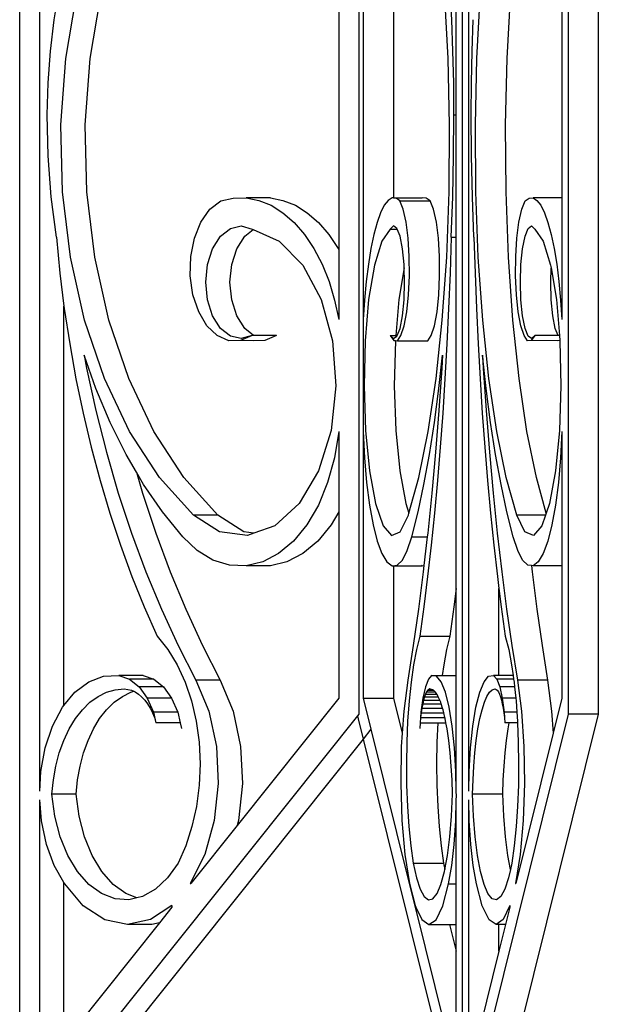
# Model space of a CAD drawing. Units: inches. Extents: x 105 to 670, y -45 to 213.
# Drawn here: x 583 to 593, y 150 to 168 of the extents above; entities that cross this region are included whole.
import ezdxf

# ---------------------------------------------------------------- set-up
doc = ezdxf.new("R2010")
doc.units = ezdxf.units.IN
doc.header["$MEASUREMENT"] = 0
doc.layers.add('Edges', color=7, linetype='Continuous')

# ---------------------------------------------------------------- blocks, each defined once
blk = doc.blocks.new('Grand Spiral Staircase fr')
at = {"layer": 'Edges'}
for p, q in [((32.503, 61.438), (32.503, 109.063)), ((38.689, 109.063), (38.689, 69.188)), ((40.584, 61.438), (40.584, 109.063)), ((42.51, 109.063), (42.509, 69.478)), ((43.062, 109.063), (43.062, 69.188)), ((32.868, 67.782), (32.868, 108.47)), ((40.697, 67.782), (40.697, 108.47)), ((38.771, 97.148), (38.771, 76.39)), ((38.324, 93.516), (38.324, 77.673)), ((39.323, 88.829), (39.323, 78.612)), ((42.396, 88.829), (42.396, 78.612)), ((40.47, 80.132), (40.47, 85.867)), ((33.131, 81.866), (33.228, 82.427)), ((33.343, 81.155), (33.545, 82.33)), ((33.786, 81.155), (33.988, 82.33)), ((40.322, 81.155), (40.259, 82.33)), ((40.388, 81.866), (40.358, 82.427)), ((40.845, 81.155), (40.908, 82.33)), ((41.397, 81.155), (41.46, 82.33)), ((33.062, 81.294), (33.131, 81.866)), ((40.41, 81.294), (40.388, 81.866)), ((40.758, 81.294), (40.779, 81.866)), ((33.02, 80.715), (33.062, 81.294)), ((40.423, 80.715), (40.41, 81.294)), ((40.745, 80.715), (40.758, 81.294)), ((33.255, 79.944), (33.343, 81.155)), ((33.698, 79.944), (33.786, 81.155)), ((40.349, 79.944), (40.322, 81.155)), ((40.818, 79.944), (40.845, 81.155)), ((41.37, 79.944), (41.397, 81.155)), ((33.006, 80.132), (33.02, 80.715)), ((40.427, 80.132), (40.423, 80.715)), ((40.74, 80.132), (40.745, 80.715)), ((33.025, 79.38), (33.006, 80.132)), ((40.421, 79.38), (40.427, 80.132)), ((40.427, 80.132), (40.47, 80.132)), ((40.47, 77.896), (40.47, 80.132)), ((40.746, 79.38), (40.74, 80.132)), ((33.284, 78.725), (33.255, 79.944)), ((33.727, 78.725), (33.698, 79.944)), ((40.34, 78.725), (40.349, 79.944)), ((40.827, 78.725), (40.818, 79.944)), ((41.379, 78.725), (41.37, 79.944)), ((33.08, 78.633), (33.025, 79.38)), ((40.404, 78.633), (40.421, 79.38)), ((40.763, 78.633), (40.746, 79.38)), ((33.172, 77.896), (33.08, 78.633)), ((33.429, 77.528), (33.284, 78.725)), ((33.872, 77.528), (33.727, 78.725)), ((35.975, 78.404), (36.171, 78.558)), ((36.171, 78.558), (36.401, 78.608)), ((36.401, 78.608), (36.634, 78.612)), ((37.077, 78.612), (36.634, 78.612)), ((36.634, 78.612), (36.865, 78.568)), ((36.865, 78.568), (37.09, 78.478)), ((37.077, 78.612), (37.307, 78.568)), ((37.307, 78.568), (37.533, 78.478)), ((39.226, 78.568), (39.156, 78.478)), ((39.298, 78.612), (39.226, 78.568)), ((39.323, 78.612), (39.298, 78.612)), ((39.37, 78.608), (39.323, 78.612)), ((39.323, 78.612), (39.85, 78.612)), ((39.442, 78.558), (39.37, 78.608)), ((39.503, 78.404), (39.442, 78.558)), ((39.442, 78.558), (39.994, 78.558)), ((39.85, 78.612), (39.844, 78.608)), ((39.922, 78.608), (39.85, 78.612)), ((39.994, 78.558), (39.922, 78.608)), ((40.055, 78.404), (39.994, 78.558)), ((40.295, 77.528), (40.34, 78.725)), ((40.376, 77.896), (40.404, 78.633)), ((40.792, 77.896), (40.763, 78.633)), ((40.872, 77.528), (40.827, 78.725)), ((41.424, 77.528), (41.379, 78.725)), ((41.665, 78.404), (41.726, 78.558)), ((41.726, 78.558), (41.797, 78.608)), ((41.797, 78.608), (41.87, 78.612)), ((42.396, 78.612), (41.87, 78.612)), ((41.87, 78.612), (41.942, 78.568)), ((41.942, 78.568), (42.012, 78.478)), ((42.396, 78.612), (42.396, 76.39)), ((35.811, 78.171), (35.975, 78.404)), ((37.09, 78.478), (37.307, 78.343)), ((37.533, 78.478), (37.75, 78.343)), ((39.156, 78.478), (39.088, 78.343)), ((39.554, 78.171), (39.503, 78.404)), ((40.106, 78.171), (40.055, 78.404)), ((41.614, 78.171), (41.665, 78.404)), ((42.012, 78.478), (42.079, 78.343)), ((37.307, 78.343), (37.512, 78.164)), ((37.75, 78.343), (37.955, 78.164)), ((39.088, 78.343), (39.024, 78.164)), ((42.079, 78.343), (42.143, 78.164)), ((35.692, 77.876), (35.811, 78.171)), ((36.166, 77.913), (36.347, 78.056)), ((36.347, 78.056), (36.547, 78.1)), ((36.547, 78.1), (36.745, 78.041)), ((36.609, 77.913), (36.761, 78.033)), ((36.745, 78.041), (36.761, 78.033)), ((36.761, 78.033), (37.237, 77.824)), ((37.512, 78.164), (37.701, 77.946)), ((37.955, 78.164), (38.144, 77.946)), ((39.024, 78.164), (38.965, 77.946)), ((39.263, 78.041), (39.11, 77.824)), ((39.325, 78.1), (39.263, 78.041)), ((39.263, 78.041), (39.393, 78.041)), ((39.387, 78.056), (39.325, 78.1)), ((39.393, 78.041), (39.387, 78.056)), ((39.443, 77.913), (39.393, 78.041)), ((39.591, 77.876), (39.554, 78.171)), ((40.143, 77.876), (40.106, 78.171)), ((41.577, 77.876), (41.614, 78.171)), ((41.724, 77.913), (41.781, 78.056)), ((41.781, 78.056), (41.843, 78.1)), ((41.843, 78.1), (41.904, 78.041)), ((41.904, 78.041), (42.058, 77.824)), ((42.143, 78.164), (42.202, 77.946)), ((33.172, 77.896), (33.236, 77.241)), ((35.625, 77.54), (35.692, 77.876)), ((36.022, 77.685), (36.166, 77.913)), ((36.465, 77.685), (36.609, 77.913)), ((37.701, 77.946), (37.872, 77.691)), ((38.144, 77.946), (38.315, 77.691)), ((38.965, 77.946), (38.912, 77.691)), ((39.488, 77.685), (39.443, 77.913)), ((39.612, 77.54), (39.591, 77.876)), ((40.164, 77.54), (40.143, 77.876)), ((40.376, 77.896), (40.356, 77.241)), ((40.376, 77.896), (40.47, 77.896)), ((40.47, 71.484), (40.47, 77.896)), ((40.792, 77.896), (40.812, 77.241)), ((41.556, 77.54), (41.577, 77.876)), ((41.679, 77.685), (41.724, 77.913)), ((42.202, 77.946), (42.255, 77.691)), ((35.929, 77.395), (36.022, 77.685)), ((36.372, 77.395), (36.465, 77.685)), ((37.237, 77.824), (37.669, 77.384)), ((37.872, 77.691), (38.022, 77.403)), ((38.315, 77.691), (38.324, 77.673)), ((38.324, 77.673), (38.324, 76.39)), ((38.912, 77.691), (38.865, 77.403)), ((39.11, 77.824), (38.975, 77.384)), ((39.517, 77.395), (39.488, 77.685)), ((41.65, 77.395), (41.679, 77.685)), ((42.058, 77.824), (42.192, 77.384)), ((42.255, 77.691), (42.302, 77.403)), ((33.686, 76.382), (33.429, 77.528)), ((34.129, 76.382), (33.872, 77.528)), ((35.616, 77.187), (35.625, 77.54)), ((39.614, 77.187), (39.612, 77.54)), ((40.166, 77.187), (40.164, 77.54)), ((40.215, 76.382), (40.295, 77.528)), ((40.952, 76.382), (40.872, 77.528)), ((41.504, 76.382), (41.424, 77.528)), ((41.553, 77.187), (41.556, 77.54)), ((35.897, 77.072), (35.929, 77.395)), ((36.34, 77.072), (36.372, 77.395)), ((37.669, 77.384), (38.003, 76.759)), ((38.022, 77.403), (38.149, 77.087)), ((38.865, 77.403), (38.826, 77.087)), ((38.975, 77.384), (38.871, 76.759)), ((39.519, 77.333), (39.423, 76.759)), ((39.519, 77.333), (39.517, 77.395)), ((39.527, 77.072), (39.519, 77.333)), ((41.641, 77.072), (41.65, 77.395)), ((42.192, 77.384), (42.201, 77.333)), ((42.193, 77.072), (42.201, 77.333)), ((42.201, 77.333), (42.296, 76.759)), ((42.302, 77.403), (42.342, 77.087)), ((33.236, 77.241), (33.311, 76.639)), ((35.665, 76.843), (35.616, 77.187)), ((39.599, 76.843), (39.614, 77.187)), ((40.151, 76.843), (40.166, 77.187)), ((40.356, 77.241), (40.33, 76.591)), ((40.812, 77.241), (40.837, 76.591)), ((41.568, 76.843), (41.553, 77.187)), ((35.929, 76.749), (35.897, 77.072)), ((36.372, 76.749), (36.34, 77.072)), ((38.149, 77.087), (38.25, 76.747)), ((38.826, 77.087), (38.794, 76.747)), ((39.517, 76.749), (39.527, 77.072)), ((41.65, 76.749), (41.641, 77.072)), ((42.203, 76.749), (42.193, 77.072)), ((42.342, 77.087), (42.373, 76.747)), ((35.769, 76.532), (35.665, 76.843)), ((38.003, 76.759), (38.211, 76.003)), ((38.871, 76.759), (38.807, 76.003)), ((39.423, 76.759), (39.367, 76.103)), ((39.567, 76.532), (39.599, 76.843)), ((40.119, 76.532), (40.151, 76.843)), ((41.601, 76.532), (41.568, 76.843)), ((42.296, 76.759), (42.352, 76.103)), ((33.311, 69.345), (33.311, 76.639)), ((33.311, 76.639), (33.317, 76.591)), ((33.317, 76.591), (33.415, 75.947)), ((36.022, 76.459), (35.929, 76.749)), ((36.465, 76.459), (36.372, 76.749)), ((38.25, 76.747), (38.324, 76.39)), ((38.794, 76.747), (38.771, 76.39)), ((39.488, 76.459), (39.517, 76.749)), ((40.33, 76.591), (40.3, 75.947)), ((40.837, 76.591), (40.868, 75.947)), ((41.679, 76.459), (41.65, 76.749)), ((42.231, 76.459), (42.203, 76.749)), ((42.373, 76.747), (42.396, 76.39)), ((35.92, 76.278), (35.769, 76.532)), ((36.166, 76.231), (36.022, 76.459)), ((36.609, 76.231), (36.465, 76.459)), ((39.443, 76.231), (39.488, 76.459)), ((39.52, 76.278), (39.567, 76.532)), ((40.072, 76.278), (40.119, 76.532)), ((41.648, 76.278), (41.601, 76.532)), ((41.724, 76.231), (41.679, 76.459)), ((42.276, 76.231), (42.231, 76.459)), ((34.049, 75.313), (33.686, 76.382)), ((34.492, 75.313), (34.129, 76.382)), ((36.108, 76.098), (35.92, 76.278)), ((36.347, 76.088), (36.166, 76.231)), ((36.77, 76.103), (36.609, 76.231)), ((38.771, 76.39), (38.771, 74.349)), ((39.393, 76.103), (39.443, 76.231)), ((39.461, 76.098), (39.52, 76.278)), ((40.013, 76.098), (40.072, 76.278)), ((40.102, 75.313), (40.215, 76.382)), ((41.065, 75.313), (40.952, 76.382)), ((41.617, 75.313), (41.504, 76.382)), ((41.706, 76.098), (41.648, 76.278)), ((41.781, 76.088), (41.724, 76.231)), ((42.327, 76.103), (42.276, 76.231)), ((36.318, 76.006), (36.108, 76.098)), ((36.547, 76.043), (36.347, 76.088)), ((36.745, 76.103), (36.535, 76.008)), ((36.745, 76.103), (36.547, 76.043)), ((36.77, 76.103), (36.745, 76.103)), ((37.188, 76.103), (36.77, 76.103)), ((37.188, 76.103), (36.978, 76.008)), ((39.263, 76.103), (39.325, 76.043)), ((39.263, 76.103), (39.328, 76.008)), ((39.263, 76.103), (39.367, 76.103)), ((39.325, 76.043), (39.387, 76.088)), ((39.367, 76.103), (39.393, 76.103)), ((39.387, 76.088), (39.393, 76.103)), ((39.396, 76.006), (39.461, 76.098)), ((39.948, 76.006), (40.013, 76.098)), ((41.771, 76.006), (41.706, 76.098)), ((41.843, 76.043), (41.781, 76.088)), ((41.904, 76.103), (41.839, 76.008)), ((41.904, 76.103), (41.843, 76.043)), ((42.327, 76.103), (41.904, 76.103)), ((42.352, 76.103), (42.327, 76.103)), ((42.352, 76.103), (42.36, 76.007)), ((33.415, 75.947), (33.529, 75.31)), ((36.535, 76.008), (36.318, 76.006)), ((36.761, 76.006), (36.535, 76.008)), ((36.978, 76.008), (36.761, 76.006)), ((38.211, 76.003), (38.273, 75.182)), ((38.807, 76.003), (38.787, 75.182)), ((39.328, 76.008), (39.359, 76.007)), ((39.359, 76.003), (39.339, 75.182)), ((39.359, 76.007), (39.359, 76.003)), ((39.359, 76.007), (39.396, 76.006)), ((39.396, 76.006), (39.948, 76.006)), ((40.3, 75.947), (40.264, 75.31)), ((40.868, 75.947), (40.903, 75.31)), ((41.839, 76.008), (41.771, 76.006)), ((42.323, 76.006), (41.839, 76.008)), ((42.36, 76.007), (42.323, 76.006)), ((42.36, 76.007), (42.361, 76.003)), ((42.361, 76.003), (42.38, 75.182)), ((33.677, 75.741), (33.72, 75.507)), ((33.891, 75.135), (33.677, 75.741)), ((40.152, 75.135), (40.218, 75.741)), ((40.218, 75.741), (40.205, 75.507)), ((40.949, 75.741), (40.963, 75.507)), ((41.016, 75.135), (40.949, 75.741)), ((33.72, 75.507), (33.89, 74.73)), ((40.205, 75.507), (40.152, 74.73)), ((40.963, 75.507), (41.016, 74.73)), ((33.529, 75.31), (33.66, 74.682)), ((34.153, 74.513), (33.891, 75.135)), ((34.509, 74.349), (34.049, 75.313)), ((34.952, 74.349), (34.492, 75.313)), ((38.273, 75.182), (38.185, 74.367)), ((38.787, 75.182), (38.814, 74.367)), ((39.339, 75.182), (39.367, 74.367)), ((39.959, 74.349), (40.102, 75.313)), ((40.07, 74.513), (40.152, 75.135)), ((40.264, 75.31), (40.223, 74.682)), ((40.903, 75.31), (40.944, 74.682)), ((41.097, 74.513), (41.016, 75.135)), ((41.208, 74.349), (41.065, 75.313)), ((41.76, 74.349), (41.617, 75.313)), ((42.38, 75.182), (42.353, 74.367)), ((33.66, 74.682), (33.808, 74.063)), ((33.89, 74.73), (34.085, 73.968)), ((40.152, 74.73), (40.091, 73.968)), ((40.223, 74.682), (40.178, 74.063)), ((40.944, 74.682), (40.99, 74.063)), ((41.016, 74.73), (41.076, 73.968)), ((34.444, 73.928), (34.153, 74.513)), ((39.979, 73.928), (40.07, 74.513)), ((41.188, 73.928), (41.097, 74.513)), ((35.056, 73.511), (34.509, 74.349)), ((35.499, 73.511), (34.952, 74.349)), ((38.185, 74.367), (37.955, 73.629)), ((38.324, 74.349), (38.247, 73.869)), ((38.324, 74.349), (38.324, 72.883)), ((38.771, 74.349), (38.771, 69.478)), ((38.771, 74.349), (38.795, 73.869)), ((38.814, 74.367), (38.886, 73.629)), ((39.367, 74.367), (39.438, 73.629)), ((39.789, 73.511), (39.959, 74.349)), ((41.379, 73.511), (41.208, 74.349)), ((41.931, 73.511), (41.76, 74.349)), ((42.353, 74.367), (42.281, 73.629)), ((42.396, 74.349), (42.372, 73.869)), ((42.396, 74.349), (42.396, 71.895)), ((33.808, 74.063), (33.971, 73.455)), ((40.178, 74.063), (40.127, 73.455)), ((40.99, 74.063), (41.041, 73.455)), ((34.085, 73.968), (34.302, 73.222)), ((34.633, 73.607), (34.444, 73.928)), ((39.88, 73.383), (39.979, 73.928)), ((40.091, 73.968), (40.024, 73.222)), ((41.076, 73.968), (41.144, 73.222)), ((41.288, 73.383), (41.188, 73.928)), ((38.247, 73.869), (38.122, 73.417)), ((38.795, 73.869), (38.834, 73.417)), ((42.372, 73.869), (42.333, 73.417)), ((34.633, 73.607), (34.745, 73.222)), ((34.764, 73.383), (34.633, 73.607)), ((37.955, 73.629), (37.602, 73.032)), ((38.886, 73.629), (38.996, 73.032)), ((39.438, 73.629), (39.548, 73.032)), ((42.281, 73.629), (42.171, 73.032)), ((33.971, 73.455), (34.149, 72.858)), ((35.109, 72.881), (34.764, 73.383)), ((35.676, 72.821), (35.056, 73.511)), ((36.119, 72.821), (35.499, 73.511)), ((38.122, 73.417), (37.953, 73.005)), ((38.834, 73.417), (38.887, 73.005)), ((39.607, 72.86), (39.789, 73.511)), ((39.772, 72.881), (39.88, 73.383)), ((40.127, 73.455), (40.071, 72.858)), ((41.041, 73.455), (41.096, 72.858)), ((41.395, 72.881), (41.288, 73.383)), ((41.572, 72.821), (41.379, 73.511)), ((42.113, 72.86), (41.931, 73.511)), ((42.333, 73.417), (42.28, 73.005)), ((34.302, 73.222), (34.542, 72.495)), ((34.745, 73.222), (34.985, 72.495)), ((40.024, 73.222), (39.949, 72.495)), ((41.144, 73.222), (41.219, 72.495)), ((37.602, 73.032), (37.157, 72.627)), ((37.953, 73.005), (37.743, 72.645)), ((38.887, 73.005), (38.952, 72.645)), ((38.996, 73.032), (39.135, 72.627)), ((39.548, 73.032), (39.607, 72.86)), ((42.171, 73.032), (42.113, 72.86)), ((42.28, 73.005), (42.215, 72.645)), ((34.149, 72.858), (34.343, 72.274)), ((35.479, 72.425), (35.109, 72.881)), ((36.119, 72.821), (35.676, 72.821)), ((36.15, 72.517), (35.676, 72.821)), ((36.593, 72.517), (36.119, 72.821)), ((38.324, 72.883), (38.186, 72.645)), ((38.324, 72.883), (38.324, 69.478)), ((39.448, 72.517), (39.596, 72.821)), ((39.596, 72.821), (39.607, 72.86)), ((39.657, 72.425), (39.772, 72.881)), ((40.071, 72.858), (40.011, 72.274)), ((41.096, 72.858), (41.157, 72.274)), ((41.51, 72.425), (41.395, 72.881)), ((42.099, 72.821), (41.572, 72.821)), ((41.719, 72.517), (41.572, 72.821)), ((42.099, 72.821), (42.033, 72.627)), ((42.113, 72.86), (42.099, 72.821)), ((37.157, 72.627), (36.778, 72.493)), ((37.743, 72.645), (37.499, 72.346)), ((38.186, 72.645), (37.942, 72.346)), ((38.952, 72.645), (39.028, 72.346)), ((39.135, 72.627), (39.29, 72.451)), ((42.033, 72.627), (41.878, 72.451)), ((42.215, 72.645), (42.139, 72.346)), ((34.542, 72.495), (34.805, 71.789)), ((34.985, 72.495), (35.248, 71.789)), ((36.659, 72.451), (36.15, 72.517)), ((36.778, 72.493), (36.593, 72.517)), ((36.778, 72.493), (36.659, 72.451)), ((39.29, 72.451), (39.448, 72.517)), ((39.949, 72.495), (39.941, 72.425)), ((41.219, 72.495), (41.3, 71.789)), ((41.878, 72.451), (41.719, 72.517)), ((34.343, 72.274), (34.552, 71.704)), ((35.743, 72.176), (35.479, 72.425)), ((37.499, 72.346), (37.228, 72.118)), ((37.942, 72.346), (37.67, 72.118)), ((39.028, 72.346), (39.113, 72.118)), ((39.575, 72.176), (39.657, 72.425)), ((39.657, 72.425), (39.941, 72.425)), ((39.941, 72.425), (39.88, 71.899)), ((40.011, 72.274), (39.946, 71.704)), ((41.157, 72.274), (41.222, 71.704)), ((41.592, 72.176), (41.51, 72.425)), ((42.139, 72.346), (42.055, 72.118)), ((36.029, 72.002), (35.743, 72.176)), ((37.228, 72.118), (36.937, 71.966)), ((37.67, 72.118), (37.379, 71.966)), ((39.113, 72.118), (39.203, 71.966)), ((39.486, 72.002), (39.575, 72.176)), ((41.681, 72.002), (41.592, 72.176)), ((42.055, 72.118), (41.964, 71.966)), ((36.329, 71.907), (36.029, 72.002)), ((36.634, 71.895), (36.329, 71.907)), ((36.937, 71.966), (36.634, 71.895)), ((37.379, 71.966), (37.077, 71.895)), ((39.203, 71.966), (39.297, 71.895)), ((39.297, 71.895), (39.393, 71.907)), ((39.393, 71.907), (39.486, 72.002)), ((39.834, 71.907), (39.85, 71.895)), ((39.85, 71.895), (39.88, 71.899)), ((39.88, 71.899), (39.867, 71.789)), ((41.775, 71.907), (41.681, 72.002)), ((41.84, 71.899), (41.775, 71.907)), ((41.84, 71.899), (41.852, 71.789)), ((41.87, 71.895), (41.84, 71.899)), ((41.964, 71.966), (41.87, 71.895)), ((34.805, 71.789), (35.089, 71.105)), ((35.248, 71.789), (35.532, 71.105)), ((37.077, 71.895), (36.634, 71.895)), ((39.297, 71.895), (39.323, 71.895)), ((39.323, 71.895), (39.323, 69.478)), ((39.323, 71.895), (39.85, 71.895)), ((39.867, 71.789), (39.779, 71.105)), ((41.3, 71.789), (41.389, 71.105)), ((41.852, 71.789), (41.941, 71.105)), ((42.396, 71.895), (41.87, 71.895)), ((42.396, 71.895), (42.396, 69.478)), ((34.552, 71.704), (34.776, 71.149)), ((39.946, 71.704), (39.876, 71.149)), ((41.222, 71.704), (41.249, 71.484)), ((40.47, 71.484), (40.428, 71.149)), ((40.47, 69.893), (40.47, 71.484)), ((41.249, 69.893), (41.249, 71.484)), ((41.249, 71.484), (41.291, 71.149)), ((34.776, 71.149), (35.014, 70.61)), ((35.089, 71.105), (35.394, 70.444)), ((35.532, 71.105), (35.837, 70.444)), ((39.779, 71.105), (39.684, 70.444)), ((39.876, 71.149), (39.802, 70.61)), ((40.428, 71.149), (40.354, 70.61)), ((41.291, 71.149), (41.365, 70.61)), ((41.389, 71.105), (41.484, 70.444)), ((41.941, 71.105), (42.036, 70.444)), ((35.014, 70.61), (35.207, 70.371)), ((39.802, 70.61), (39.742, 70.371)), ((39.802, 70.61), (40.354, 70.61)), ((40.354, 70.61), (40.294, 70.371)), ((41.365, 70.61), (41.426, 70.371)), ((35.207, 70.371), (35.377, 70.091)), ((35.394, 70.444), (35.719, 69.81)), ((35.837, 70.444), (36.161, 69.81)), ((39.684, 70.444), (39.583, 69.81)), ((39.742, 70.371), (39.689, 70.091)), ((40.294, 70.371), (40.241, 70.091)), ((41.426, 70.371), (41.479, 70.091)), ((41.484, 70.444), (41.585, 69.81)), ((42.036, 70.444), (42.137, 69.81)), ((35.377, 70.091), (35.522, 69.774)), ((39.689, 70.091), (39.644, 69.774)), ((40.241, 70.091), (40.213, 69.893)), ((41.479, 70.091), (41.507, 69.893)), ((33.509, 69.588), (33.762, 69.781)), ((33.762, 69.781), (34.034, 69.884)), ((34.034, 69.884), (34.313, 69.893)), ((34.313, 69.893), (34.505, 69.827)), ((34.756, 69.893), (34.313, 69.893)), ((34.505, 69.827), (34.681, 69.687)), ((34.948, 69.827), (34.505, 69.827)), ((34.756, 69.893), (34.948, 69.827)), ((34.948, 69.827), (35.124, 69.687)), ((35.522, 69.774), (35.638, 69.429)), ((36.161, 69.81), (35.719, 69.81)), ((35.719, 69.81), (35.953, 69.243)), ((36.161, 69.81), (36.396, 69.243)), ((39.583, 69.81), (39.51, 69.243)), ((39.644, 69.774), (39.608, 69.429)), ((39.96, 69.827), (39.906, 69.687)), ((40.02, 69.893), (39.96, 69.827)), ((40.107, 69.884), (40.02, 69.893)), ((40.02, 69.893), (40.213, 69.893)), ((40.192, 69.781), (40.107, 69.884)), ((40.271, 69.588), (40.192, 69.781)), ((40.213, 69.893), (40.47, 69.893)), ((40.47, 67.782), (40.47, 69.893)), ((40.897, 69.588), (40.976, 69.781)), ((40.976, 69.781), (41.06, 69.884)), ((41.06, 69.884), (41.147, 69.893)), ((41.147, 69.893), (41.207, 69.827)), ((41.249, 69.893), (41.147, 69.893)), ((41.207, 69.827), (41.262, 69.687)), ((41.516, 69.827), (41.207, 69.827)), ((41.507, 69.893), (41.249, 69.893)), ((41.507, 69.893), (41.516, 69.827)), ((41.516, 69.827), (41.524, 69.774)), ((41.524, 69.774), (41.533, 69.687)), ((42.137, 69.81), (41.585, 69.81)), ((41.585, 69.81), (41.658, 69.243)), ((42.137, 69.81), (42.21, 69.243)), ((33.311, 69.345), (33.509, 69.588)), ((33.933, 69.513), (34.088, 69.59)), ((34.088, 69.59), (34.248, 69.635)), ((34.248, 69.635), (34.41, 69.648)), ((34.376, 69.513), (34.531, 69.59)), ((34.41, 69.648), (34.477, 69.641)), ((34.477, 69.641), (34.543, 69.623)), ((34.531, 69.59), (34.583, 69.605)), ((34.543, 69.623), (34.583, 69.605)), ((34.583, 69.605), (34.607, 69.594)), ((34.607, 69.594), (34.669, 69.554)), ((34.681, 69.687), (34.83, 69.481)), ((35.124, 69.687), (34.681, 69.687)), ((35.124, 69.687), (35.273, 69.481)), ((39.906, 69.687), (39.859, 69.481)), ((39.929, 69.594), (39.909, 69.554)), ((39.949, 69.623), (39.929, 69.594)), ((39.929, 69.594), (40.086, 69.594)), ((39.969, 69.641), (39.949, 69.623)), ((39.949, 69.623), (40.054, 69.623)), ((39.99, 69.648), (39.969, 69.641)), ((39.969, 69.641), (40.018, 69.641)), ((40.018, 69.641), (39.99, 69.648)), ((40.04, 69.635), (40.018, 69.641)), ((40.054, 69.623), (40.04, 69.635)), ((40.086, 69.594), (40.054, 69.623)), ((40.09, 69.59), (40.086, 69.594)), ((40.113, 69.554), (40.09, 69.59)), ((40.34, 69.314), (40.271, 69.588)), ((40.827, 69.314), (40.897, 69.588)), ((41.029, 69.513), (41.077, 69.59)), ((41.077, 69.59), (41.127, 69.635)), ((41.127, 69.635), (41.178, 69.648)), ((41.178, 69.648), (41.198, 69.641)), ((41.198, 69.641), (41.219, 69.623)), ((41.219, 69.623), (41.239, 69.594)), ((41.239, 69.594), (41.258, 69.554)), ((41.262, 69.687), (41.308, 69.481)), ((41.533, 69.687), (41.262, 69.687)), ((41.533, 69.687), (41.554, 69.481)), ((33.646, 69.269), (33.785, 69.406)), ((33.785, 69.406), (33.933, 69.513)), ((34.089, 69.269), (34.228, 69.406)), ((34.228, 69.406), (34.376, 69.513)), ((34.669, 69.554), (34.728, 69.504)), ((34.728, 69.504), (34.784, 69.445)), ((34.784, 69.445), (34.836, 69.376)), ((34.83, 69.481), (34.944, 69.223)), ((35.273, 69.481), (34.83, 69.481)), ((35.273, 69.481), (35.387, 69.223)), ((35.638, 69.429), (35.723, 69.06)), ((38.324, 69.478), (36.472, 67.158)), ((38.771, 69.478), (39.323, 69.478)), ((38.771, 69.478), (38.912, 68.912)), ((39.323, 69.478), (39.482, 68.838)), ((39.608, 69.429), (39.581, 69.06)), ((39.859, 69.481), (39.824, 69.223)), ((39.874, 69.445), (39.857, 69.376)), ((39.891, 69.504), (39.874, 69.445)), ((39.874, 69.445), (40.168, 69.445)), ((39.909, 69.554), (39.891, 69.504)), ((39.891, 69.504), (40.142, 69.504)), ((39.909, 69.554), (40.113, 69.554)), ((40.138, 69.513), (40.113, 69.554)), ((40.142, 69.504), (40.138, 69.513)), ((40.168, 69.445), (40.142, 69.504)), ((40.185, 69.406), (40.168, 69.445)), ((40.194, 69.376), (40.185, 69.406)), ((40.94, 69.269), (40.983, 69.406)), ((40.983, 69.406), (41.029, 69.513)), ((41.258, 69.554), (41.277, 69.504)), ((41.277, 69.504), (41.294, 69.445)), ((41.294, 69.445), (41.31, 69.376)), ((41.308, 69.481), (41.344, 69.223)), ((41.554, 69.481), (41.308, 69.481)), ((41.554, 69.481), (41.56, 69.429)), ((41.56, 69.429), (41.574, 69.223)), ((42.396, 69.478), (42.237, 68.838)), ((42.51, 69.478), (42.509, 69.478)), ((42.509, 69.478), (42.51, 69.188)), ((33.103, 68.971), (33.286, 69.314)), ((33.286, 69.314), (33.311, 69.345)), ((33.519, 69.106), (33.646, 69.269)), ((33.962, 69.106), (34.089, 69.269)), ((34.836, 69.376), (34.883, 69.299)), ((34.883, 69.299), (34.924, 69.215)), ((34.924, 69.215), (34.961, 69.124)), ((34.944, 69.223), (34.99, 69.031)), ((35.387, 69.223), (34.944, 69.223)), ((35.387, 69.223), (35.433, 69.031)), ((35.953, 69.243), (36.092, 68.6)), ((36.396, 69.243), (36.534, 68.6)), ((39.51, 69.243), (39.482, 68.838)), ((39.824, 69.223), (39.809, 69.031)), ((39.83, 69.215), (39.819, 69.124)), ((39.843, 69.299), (39.83, 69.215)), ((39.83, 69.215), (40.241, 69.215)), ((39.857, 69.376), (39.843, 69.299)), ((39.843, 69.299), (40.218, 69.299)), ((39.857, 69.376), (40.194, 69.376)), ((40.218, 69.299), (40.194, 69.376)), ((40.228, 69.269), (40.218, 69.299)), ((40.241, 69.215), (40.228, 69.269)), ((40.263, 69.124), (40.241, 69.215)), ((40.397, 68.971), (40.34, 69.314)), ((40.771, 68.971), (40.827, 69.314)), ((40.9, 69.106), (40.94, 69.269)), ((41.31, 69.376), (41.325, 69.299)), ((41.325, 69.299), (41.338, 69.215)), ((41.338, 69.215), (41.349, 69.124)), ((41.344, 69.223), (41.358, 69.031)), ((41.574, 69.223), (41.344, 69.223)), ((41.574, 69.223), (41.586, 69.06)), ((41.658, 69.243), (41.701, 68.6)), ((42.21, 69.243), (42.237, 68.838)), ((38.665, 69.157), (32.503, 61.438)), ((33.406, 68.918), (33.519, 69.106)), ((33.848, 68.918), (33.962, 69.106)), ((34.961, 69.124), (34.99, 69.031)), ((35.433, 69.031), (34.99, 69.031)), ((35.433, 69.031), (35.434, 69.028)), ((35.434, 69.028), (35.458, 68.927)), ((35.723, 69.06), (35.775, 68.676)), ((38.689, 69.188), (38.665, 69.157)), ((38.665, 69.157), (38.678, 69.105)), ((38.678, 69.105), (38.77, 68.734)), ((38.701, 69.188), (38.689, 69.188)), ((39.581, 69.06), (39.565, 68.676)), ((39.809, 69.028), (39.802, 68.927)), ((39.819, 69.124), (39.809, 69.031)), ((39.809, 69.031), (40.132, 69.031)), ((39.809, 69.031), (39.809, 69.028)), ((39.819, 69.124), (40.263, 69.124)), ((40.132, 69.031), (40.117, 68.676)), ((40.132, 69.031), (40.281, 69.031)), ((40.267, 69.106), (40.263, 69.124)), ((40.281, 69.031), (40.267, 69.106)), ((40.303, 68.918), (40.281, 69.031)), ((42.51, 69.188), (40.584, 61.438)), ((40.865, 68.918), (40.9, 69.106)), ((43.062, 69.188), (41.136, 61.438)), ((41.349, 69.124), (41.358, 69.031)), ((41.438, 69.031), (41.358, 69.031)), ((41.417, 68.918), (41.438, 69.031)), ((41.587, 69.031), (41.438, 69.031)), ((41.586, 69.06), (41.587, 69.031)), ((41.587, 69.031), (41.602, 68.676)), ((43.062, 69.188), (42.51, 69.188)), ((32.968, 68.574), (33.103, 68.971)), ((33.307, 68.709), (33.406, 68.918)), ((33.75, 68.709), (33.848, 68.918)), ((38.912, 68.912), (38.77, 68.734)), ((38.912, 68.912), (39.612, 66.097)), ((40.333, 68.709), (40.303, 68.918)), ((40.439, 68.574), (40.397, 68.971)), ((40.728, 68.574), (40.771, 68.971)), ((40.834, 68.709), (40.865, 68.918)), ((41.386, 68.709), (41.417, 68.918)), ((38.77, 68.734), (33.208, 61.765)), ((33.225, 68.481), (33.307, 68.709)), ((33.668, 68.481), (33.75, 68.709)), ((35.775, 68.676), (35.794, 68.283)), ((38.77, 68.734), (40.584, 61.438)), ((39.482, 68.838), (39.466, 68.6)), ((39.565, 68.676), (39.559, 68.283)), ((40.117, 68.676), (40.111, 68.283)), ((40.359, 68.481), (40.333, 68.709)), ((40.809, 68.481), (40.834, 68.709)), ((41.361, 68.481), (41.386, 68.709)), ((42.237, 68.838), (41.556, 66.097)), ((41.602, 68.676), (41.608, 68.283)), ((32.887, 68.141), (32.968, 68.574)), ((36.092, 68.6), (36.126, 67.92)), ((36.534, 68.6), (36.569, 67.92)), ((39.466, 68.6), (39.456, 67.92)), ((40.464, 68.141), (40.439, 68.574)), ((40.703, 68.141), (40.728, 68.574)), ((41.701, 68.6), (41.712, 67.92)), ((33.162, 68.239), (33.225, 68.481)), ((33.605, 68.239), (33.668, 68.481)), ((40.379, 68.239), (40.359, 68.481)), ((40.789, 68.239), (40.809, 68.481)), ((41.341, 68.239), (41.361, 68.481)), ((32.868, 67.782), (32.887, 68.141)), ((33.117, 67.986), (33.162, 68.239)), ((33.56, 67.986), (33.605, 68.239)), ((35.794, 68.283), (35.778, 67.891)), ((39.559, 68.283), (39.564, 67.891)), ((40.111, 68.283), (40.116, 67.891)), ((40.393, 67.986), (40.379, 68.239)), ((40.47, 67.782), (40.464, 68.141)), ((40.697, 67.782), (40.703, 68.141)), ((40.775, 67.986), (40.789, 68.239)), ((41.327, 67.986), (41.341, 68.239)), ((41.608, 68.283), (41.603, 67.891)), ((33.092, 67.726), (33.117, 67.986)), ((33.535, 67.726), (33.56, 67.986)), ((40.4, 67.726), (40.393, 67.986)), ((40.767, 67.726), (40.775, 67.986)), ((41.319, 67.726), (41.327, 67.986)), ((35.778, 67.891), (35.729, 67.505)), ((36.126, 67.92), (36.054, 67.248)), ((36.569, 67.92), (36.497, 67.248)), ((39.456, 67.92), (39.478, 67.248)), ((39.564, 67.891), (39.579, 67.505)), ((40.116, 67.891), (40.131, 67.505)), ((40.472, 67.689), (40.47, 67.782)), ((41.603, 67.891), (41.588, 67.505)), ((41.712, 67.92), (41.689, 67.248)), ((32.868, 62.643), (32.868, 67.625)), ((32.898, 67.239), (32.868, 67.625)), ((33.144, 67.325), (33.092, 67.726)), ((33.535, 67.726), (33.092, 67.726)), ((33.587, 67.325), (33.535, 67.726)), ((40.384, 67.325), (40.4, 67.726)), ((40.461, 67.239), (40.47, 67.625)), ((40.47, 67.625), (40.472, 67.689)), ((40.47, 66.092), (40.47, 67.625)), ((40.697, 62.643), (40.697, 67.625)), ((40.707, 67.239), (40.697, 67.625)), ((40.783, 67.325), (40.767, 67.726)), ((41.319, 67.726), (40.767, 67.726)), ((41.335, 67.325), (41.319, 67.726)), ((35.729, 67.505), (35.647, 67.135)), ((39.579, 67.505), (39.605, 67.135)), ((40.131, 67.505), (40.157, 67.135)), ((41.588, 67.505), (41.563, 67.135)), ((32.99, 66.811), (32.898, 67.239)), ((33.242, 66.948), (33.144, 67.325)), ((33.685, 66.948), (33.587, 67.325)), ((36.054, 67.248), (35.881, 66.627)), ((36.497, 67.248), (36.472, 67.158)), ((39.478, 67.248), (39.532, 66.627)), ((40.354, 66.948), (40.384, 67.325)), ((40.432, 66.811), (40.461, 67.239)), ((40.735, 66.811), (40.707, 67.239)), ((40.814, 66.948), (40.783, 67.325)), ((41.366, 66.948), (41.335, 67.325)), ((41.689, 67.248), (41.635, 66.627)), ((35.647, 67.135), (35.534, 66.786)), ((36.472, 67.158), (35.625, 66.097)), ((39.605, 67.135), (39.64, 66.786)), ((40.157, 67.135), (40.192, 66.786)), ((41.563, 67.135), (41.528, 66.786)), ((33.381, 66.606), (33.242, 66.948)), ((33.824, 66.606), (33.685, 66.948)), ((40.31, 66.606), (40.354, 66.948)), ((40.857, 66.606), (40.814, 66.948)), ((41.409, 66.606), (41.366, 66.948)), ((33.134, 66.423), (32.99, 66.811)), ((35.534, 66.786), (35.392, 66.467)), ((39.64, 66.786), (39.684, 66.467)), ((40.192, 66.786), (40.236, 66.467)), ((40.387, 66.423), (40.432, 66.811)), ((40.78, 66.423), (40.735, 66.811)), ((41.528, 66.786), (41.483, 66.467)), ((33.558, 66.313), (33.381, 66.606)), ((34.001, 66.313), (33.824, 66.606)), ((35.881, 66.627), (35.616, 66.097)), ((39.532, 66.627), (39.614, 66.097)), ((40.262, 66.35), (40.31, 66.606)), ((40.912, 66.313), (40.857, 66.606)), ((41.457, 66.35), (41.409, 66.606)), ((41.635, 66.627), (41.553, 66.097)), ((33.311, 66.116), (33.134, 66.423)), ((35.392, 66.467), (35.201, 66.2)), ((39.684, 66.467), (40.236, 66.467)), ((39.684, 66.467), (39.744, 66.2)), ((40.236, 66.467), (40.262, 66.35)), ((40.255, 66.313), (40.262, 66.35)), ((40.328, 66.092), (40.387, 66.423)), ((40.84, 66.092), (40.78, 66.423)), ((41.457, 66.35), (41.424, 66.2)), ((41.483, 66.467), (41.457, 66.35)), ((33.765, 66.079), (33.558, 66.313)), ((34.208, 66.079), (34.001, 66.313)), ((35.201, 66.2), (34.982, 65.995)), ((39.744, 66.2), (39.812, 65.995)), ((40.191, 66.079), (40.255, 66.313)), ((40.977, 66.079), (40.912, 66.313)), ((41.424, 66.2), (41.356, 65.995)), ((33.311, 63.198), (33.311, 66.116)), ((33.325, 66.092), (33.311, 66.116)), ((33.664, 65.688), (33.325, 66.092)), ((33.996, 65.912), (33.765, 66.079)), ((34.439, 65.912), (34.208, 66.079)), ((34.982, 65.995), (34.744, 65.861)), ((35.616, 66.097), (35.625, 66.097)), ((39.612, 66.097), (39.72, 65.663)), ((39.614, 66.097), (39.612, 66.097)), ((39.614, 66.097), (39.72, 65.692)), ((39.812, 65.995), (39.886, 65.861)), ((40.119, 65.912), (40.191, 66.079)), ((40.222, 65.688), (40.328, 66.092)), ((40.328, 66.092), (40.47, 66.092)), ((40.47, 65.35), (40.47, 66.092)), ((40.945, 65.688), (40.84, 66.092)), ((41.048, 65.912), (40.977, 66.079)), ((41.356, 65.995), (41.281, 65.861)), ((41.553, 66.097), (41.556, 66.097)), ((34.242, 65.818), (33.996, 65.912)), ((34.494, 65.801), (34.242, 65.818)), ((34.639, 65.836), (34.439, 65.912)), ((34.639, 65.836), (34.494, 65.801)), ((34.744, 65.861), (34.639, 65.836)), ((39.886, 65.861), (39.964, 65.801)), ((39.964, 65.801), (40.042, 65.818)), ((40.042, 65.818), (40.119, 65.912)), ((41.125, 65.818), (41.048, 65.912)), ((41.204, 65.801), (41.125, 65.818)), ((41.281, 65.861), (41.204, 65.801)), ((34.054, 65.435), (33.664, 65.688)), ((35.278, 65.692), (34.888, 65.437)), ((35.278, 65.663), (35.052, 65.379)), ((35.278, 65.692), (35.278, 65.663)), ((39.72, 65.692), (39.72, 65.663)), ((39.72, 65.692), (39.734, 65.663)), ((39.72, 65.663), (40.47, 62.643)), ((39.72, 65.663), (39.734, 65.663)), ((39.734, 65.663), (39.841, 65.437)), ((40.101, 65.435), (40.222, 65.688)), ((41.067, 65.435), (40.945, 65.688)), ((41.448, 65.692), (41.326, 65.437)), ((41.448, 65.663), (41.37, 65.35)), ((41.448, 65.692), (41.448, 65.663)), ((34.471, 65.35), (34.054, 65.435)), ((34.888, 65.437), (34.471, 65.35)), ((39.841, 65.437), (39.971, 65.35)), ((39.971, 65.35), (40.101, 65.435)), ((41.197, 65.35), (41.067, 65.435)), ((41.326, 65.437), (41.197, 65.35)), ((35.052, 65.379), (33.311, 63.198)), ((34.914, 65.35), (34.471, 65.35)), ((35.052, 65.379), (34.914, 65.35)), ((39.971, 65.35), (40.349, 65.35)), ((40.349, 65.35), (40.47, 64.864)), ((40.349, 65.35), (40.47, 65.35)), ((40.47, 64.864), (40.47, 65.35)), ((41.249, 65.35), (41.197, 65.35)), ((41.249, 64.864), (41.249, 65.35)), ((41.37, 65.35), (41.249, 65.35)), ((41.37, 65.35), (41.249, 64.864)), ((40.47, 62.643), (40.47, 64.864)), ((41.249, 64.864), (40.697, 62.643))]:
    blk.add_line(p, q, dxfattribs=at)

msp = doc.modelspace()

# ---------------------------------------------------------------- block references
msp.add_blockref('Grand Spiral Staircase fr', (550.04, 85.663))

doc.saveas('drawing.dxf')
